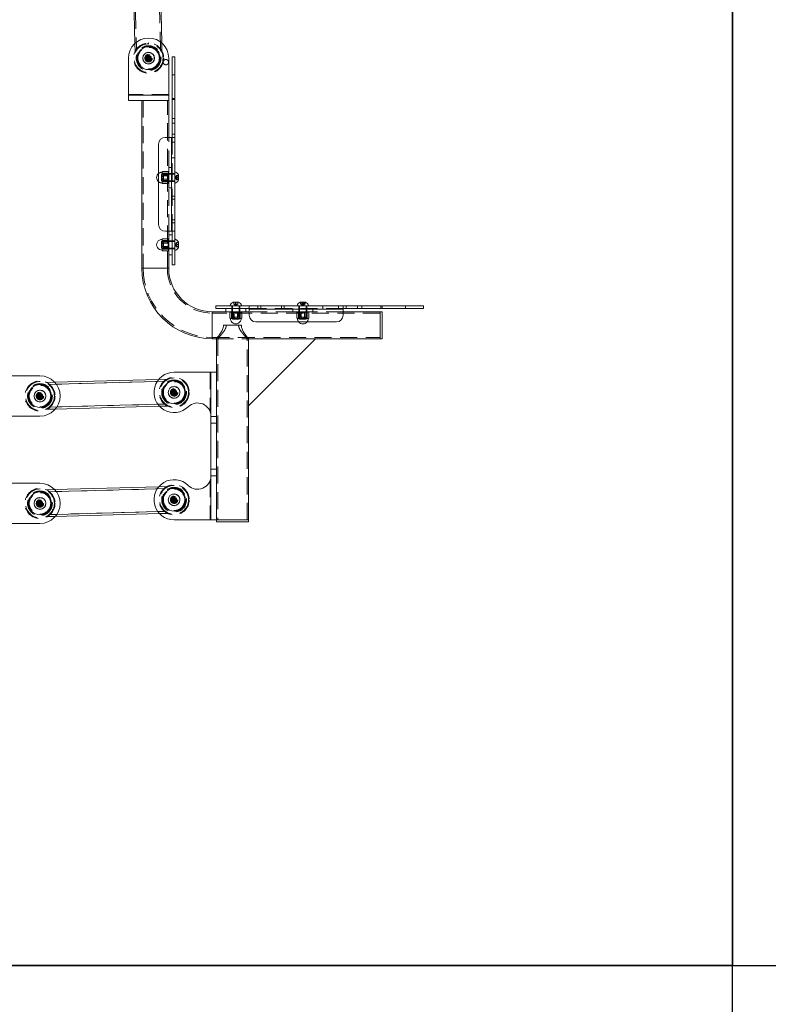
# Model space of a CAD drawing. Units: millimetres. Extents: x -410 to -144, y -44 to 246.
# Drawn here: x -330 to -274, y 98 to 171 of the extents above; entities that cross this region are included whole.
import ezdxf

# ---------------------------------------------------------------- set-up
doc = ezdxf.new("R2010")
doc.units = ezdxf.units.MM
doc.linetypes.add('HIDDEN', pattern=[1.905, 1.27, -0.635])

msp = doc.modelspace()

# ---------------------------------------------------------------- linework, layer by layer
at = {"color": 7, "linetype": 'HIDDEN', "lineweight": 0}
for p, q in [((-321.745, 194.448), (-321.211, 168.807)), ((-319.411, 168.845), (-319.946, 194.486)), ((-321.32, 169.246), (-321.307, 168.644)), ((-320.271, 169.273), (-320.32, 169.274)), ((-319.308, 168.686), (-319.32, 169.288)), ((-320.434, 168.255), (-320.457, 168.083)), ((-320.297, 168.149), (-320.457, 168.083)), ((-320.457, 168.083), (-320.319, 167.978)), ((-320.274, 168.321), (-320.434, 168.255)), ((-320.297, 168.149), (-320.434, 168.255)), ((-320.297, 168.149), (-320.319, 167.978)), ((-320.319, 167.978), (-320.159, 168.044)), ((-320.297, 168.149), (-320.274, 168.321)), ((-320.297, 168.149), (-320.137, 168.216)), ((-320.297, 168.149), (-320.159, 168.044)), ((-320.137, 168.216), (-320.274, 168.321)), ((-320.159, 168.044), (-320.137, 168.216)), ((-318.347, 166.902), (-318.547, 166.902)), ((-318.797, 165.449), (-321.797, 165.449)), ((-321.797, 165.399), (-318.797, 165.399)), ((-318.547, 165.152), (-318.347, 165.152)), ((-318.347, 165.067), (-318.547, 165.067)), ((-320.697, 164.999), (-320.697, 152.499)), ((-318.897, 152.499), (-318.897, 164.999)), ((-318.347, 163.651), (-318.547, 163.651)), ((-318.547, 163.317), (-318.347, 163.317)), ((-318.797, 159.999), (-318.797, 162.249)), ((-318.597, 155.249), (-318.597, 162.249)), ((-318.347, 162.485), (-318.547, 162.485)), ((-318.547, 155.249), (-318.547, 162.249)), ((-318.547, 161.901), (-318.347, 161.901)), ((-318.547, 160.735), (-318.347, 160.735)), ((-318.547, 159.999), (-318.797, 159.999)), ((-318.797, 159.999), (-318.797, 159.499)), ((-319.347, 158.999), (-319.347, 159.499)), ((-318.347, 159.499), (-319.347, 159.499)), ((-319.284, 159.665), (-319.29, 159.649)), ((-319.29, 159.141), (-319.29, 159.649)), ((-318.827, 159.697), (-319.267, 159.697)), ((-318.827, 159.572), (-319.267, 159.572)), ((-318.827, 159.375), (-319.267, 159.375)), ((-319.197, 159.459), (-319.197, 159.193)), ((-318.85, 159.459), (-319.197, 159.459)), ((-319.197, 159.193), (-319.197, 159.04)), ((-318.797, 159.489), (-318.85, 159.459)), ((-318.85, 159.459), (-318.85, 159.193)), ((-318.85, 159.193), (-318.85, 159.04)), ((-318.797, 159.629), (-318.81, 159.665)), ((-318.547, 159.549), (-318.797, 159.549)), ((-318.547, 159.499), (-318.797, 159.499)), ((-318.797, 159.499), (-318.797, 158.999)), ((-318.347, 159.549), (-318.547, 159.549)), ((-318.314, 159.249), (-318.228, 159.414)), ((-318.314, 159.249), (-318.228, 159.414)), ((-318.314, 159.249), (-318.228, 159.378)), ((-318.314, 159.249), (-318.228, 159.378)), ((-318.314, 159.249), (-318.228, 159.286)), ((-318.314, 159.249), (-318.228, 159.285)), ((-318.314, 159.249), (-318.228, 159.121)), ((-318.314, 159.249), (-318.228, 159.213)), ((-318.314, 159.249), (-318.228, 159.085)), ((-318.314, 159.249), (-318.228, 159.121)), ((-318.314, 159.249), (-318.228, 159.213)), ((-318.314, 159.249), (-318.228, 159.084)), ((-318.228, 159.285), (-318.228, 159.414)), ((-318.228, 159.414), (-318.072, 159.414)), ((-318.228, 159.414), (-318.228, 159.414)), ((-318.228, 159.414), (-318.072, 159.414)), ((-318.228, 159.378), (-318.072, 159.378)), ((-318.228, 159.378), (-318.072, 159.378)), ((-318.228, 159.286), (-318.072, 159.286)), ((-318.228, 159.285), (-318.072, 159.285)), ((-318.228, 159.121), (-318.228, 159.285)), ((-318.228, 159.213), (-318.072, 159.213)), ((-318.228, 159.213), (-318.072, 159.213)), ((-319.347, 158.999), (-318.347, 158.999)), ((-319.29, 158.849), (-319.29, 159.141)), ((-319.29, 158.849), (-319.284, 158.834)), ((-318.827, 159.124), (-319.267, 159.124)), ((-318.827, 158.927), (-319.267, 158.927)), ((-318.827, 158.802), (-319.267, 158.802)), ((-319.197, 159.04), (-318.85, 159.04)), ((-318.85, 159.04), (-318.797, 159.009)), ((-318.81, 158.834), (-318.797, 158.869)), ((-318.547, 158.999), (-318.797, 158.999)), ((-318.797, 158.999), (-318.797, 158.499)), ((-318.797, 158.949), (-318.547, 158.949)), ((-318.547, 158.499), (-318.797, 158.499)), ((-318.797, 155.249), (-318.797, 158.499)), ((-318.547, 158.949), (-318.347, 158.949)), ((-318.228, 159.085), (-318.228, 159.121)), ((-318.228, 159.121), (-318.072, 159.121)), ((-318.228, 159.121), (-318.072, 159.121)), ((-318.228, 159.085), (-318.072, 159.085)), ((-318.228, 159.084), (-318.228, 159.085)), ((-318.228, 159.084), (-318.072, 159.084)), ((-318.347, 157.866), (-318.547, 157.866)), ((-318.347, 157.644), (-318.547, 157.644)), ((-318.547, 156.116), (-318.347, 156.116)), ((-318.547, 155.894), (-318.347, 155.894)), ((-319.347, 153.999), (-319.347, 154.499)), ((-318.347, 154.499), (-319.347, 154.499)), ((-318.827, 154.375), (-319.267, 154.375)), ((-319.197, 154.459), (-319.197, 154.193)), ((-318.85, 154.459), (-319.197, 154.459)), ((-319.197, 154.193), (-319.197, 154.04)), ((-319.197, 154.04), (-318.85, 154.04)), ((-318.797, 154.489), (-318.85, 154.459)), ((-318.85, 154.459), (-318.85, 154.193)), ((-318.85, 154.193), (-318.85, 154.04)), ((-318.85, 154.04), (-318.797, 154.009)), ((-318.547, 154.549), (-318.797, 154.549)), ((-318.797, 154.499), (-318.547, 154.499)), ((-318.347, 154.549), (-318.547, 154.549)), ((-318.314, 154.249), (-318.228, 154.407)), ((-318.314, 154.249), (-318.228, 154.407)), ((-318.314, 154.249), (-318.228, 154.391)), ((-318.314, 154.249), (-318.228, 154.39)), ((-318.314, 154.249), (-318.228, 154.266)), ((-318.314, 154.249), (-318.228, 154.265)), ((-318.314, 154.249), (-318.228, 154.108)), ((-318.314, 154.249), (-318.228, 154.233)), ((-318.314, 154.249), (-318.228, 154.092)), ((-318.314, 154.249), (-318.228, 154.108)), ((-318.314, 154.249), (-318.228, 154.234)), ((-318.314, 154.249), (-318.228, 154.092)), ((-318.228, 154.407), (-318.228, 154.407)), ((-318.228, 154.407), (-318.072, 154.407)), ((-318.228, 154.265), (-318.228, 154.407)), ((-318.228, 154.407), (-318.072, 154.407)), ((-318.228, 154.391), (-318.072, 154.391)), ((-318.228, 154.39), (-318.072, 154.39)), ((-318.228, 154.266), (-318.072, 154.266)), ((-318.228, 154.108), (-318.228, 154.265)), ((-318.228, 154.265), (-318.072, 154.265)), ((-318.228, 154.234), (-318.072, 154.234)), ((-318.228, 154.233), (-318.072, 154.233)), ((-318.228, 154.108), (-318.072, 154.108)), ((-318.228, 154.092), (-318.228, 154.108)), ((-318.228, 154.108), (-318.072, 154.108)), ((-318.228, 154.092), (-318.228, 154.092)), ((-318.228, 154.092), (-318.072, 154.092)), ((-318.228, 154.092), (-318.072, 154.092)), ((-319.347, 153.999), (-318.347, 153.999)), ((-318.827, 153.927), (-319.267, 153.927)), ((-318.797, 153.999), (-318.547, 153.999)), ((-318.797, 153.949), (-318.547, 153.949)), ((-318.547, 153.949), (-318.347, 153.949)), ((-320.797, 152.499), (-319.797, 152.499)), ((-320.696, 152.499), (-318.897, 152.499)), ((-319.797, 152.499), (-318.797, 152.499)), ((-314.097, 149.699), (-314.097, 149.499)), ((-314.047, 149.699), (-314.047, 148.699)), ((-313.953, 149.818), (-313.953, 149.974)), ((-313.81, 149.818), (-313.953, 149.818)), ((-313.797, 149.732), (-313.953, 149.818)), ((-313.95, 149.818), (-313.95, 149.974)), ((-313.797, 149.732), (-313.95, 149.818)), ((-313.943, 149.818), (-313.943, 149.974)), ((-313.797, 149.732), (-313.943, 149.818)), ((-313.94, 149.818), (-313.94, 149.974)), ((-313.797, 149.732), (-313.94, 149.818)), ((-313.81, 149.818), (-313.81, 149.974)), ((-313.654, 149.818), (-313.81, 149.818)), ((-313.797, 149.732), (-313.81, 149.818)), ((-313.804, 149.818), (-313.804, 149.974)), ((-313.797, 149.732), (-313.804, 149.818)), ((-313.797, 149.732), (-313.79, 149.818)), ((-313.797, 149.732), (-313.651, 149.818)), ((-313.797, 149.732), (-313.643, 149.818)), ((-313.797, 149.732), (-313.654, 149.818)), ((-313.797, 149.732), (-313.783, 149.818)), ((-313.797, 149.732), (-313.641, 149.818)), ((-313.79, 149.818), (-313.79, 149.974)), ((-313.783, 149.818), (-313.783, 149.974)), ((-313.654, 149.818), (-313.654, 149.974)), ((-313.641, 149.818), (-313.654, 149.818)), ((-313.651, 149.818), (-313.651, 149.974)), ((-313.643, 149.818), (-313.643, 149.974)), ((-313.641, 149.818), (-313.641, 149.974)), ((-313.547, 148.699), (-313.547, 149.699)), ((-313.497, 149.499), (-313.497, 149.699)), ((-312.152, 149.699), (-312.152, 149.499)), ((-311.931, 149.699), (-311.931, 149.499)), ((-310.402, 149.499), (-310.402, 149.699)), ((-310.181, 149.499), (-310.181, 149.699)), ((-309.097, 149.699), (-309.097, 149.499)), ((-309.047, 149.699), (-309.047, 148.699)), ((-308.963, 149.818), (-308.963, 149.974)), ((-308.923, 149.818), (-308.963, 149.818)), ((-308.797, 149.732), (-308.963, 149.818)), ((-308.955, 149.818), (-308.955, 149.974)), ((-308.797, 149.732), (-308.955, 149.818)), ((-308.937, 149.818), (-308.937, 149.974)), ((-308.797, 149.732), (-308.937, 149.818)), ((-308.923, 149.818), (-308.923, 149.974)), ((-308.757, 149.818), (-308.923, 149.818)), ((-308.797, 149.732), (-308.923, 149.818)), ((-308.837, 149.818), (-308.837, 149.974)), ((-308.797, 149.732), (-308.837, 149.818)), ((-308.814, 149.818), (-308.814, 149.974)), ((-308.797, 149.732), (-308.814, 149.818)), ((-308.797, 149.732), (-308.757, 149.818)), ((-308.797, 149.732), (-308.671, 149.818)), ((-308.797, 149.732), (-308.631, 149.818)), ((-308.797, 149.732), (-308.656, 149.818)), ((-308.797, 149.732), (-308.779, 149.818)), ((-308.797, 149.732), (-308.639, 149.818)), ((-308.779, 149.818), (-308.779, 149.974)), ((-308.757, 149.818), (-308.757, 149.974)), ((-308.631, 149.818), (-308.757, 149.818)), ((-308.671, 149.818), (-308.671, 149.974)), ((-308.656, 149.818), (-308.656, 149.974)), ((-308.639, 149.818), (-308.639, 149.974)), ((-308.631, 149.818), (-308.631, 149.974)), ((-308.547, 148.699), (-308.547, 149.699)), ((-308.497, 149.499), (-308.497, 149.699)), ((-307.311, 149.699), (-307.311, 149.499)), ((-306.145, 149.699), (-306.145, 149.499)), ((-305.561, 149.499), (-305.561, 149.699)), ((-304.729, 149.699), (-304.729, 149.499)), ((-304.395, 149.499), (-304.395, 149.699)), ((-302.979, 149.499), (-302.979, 149.699)), ((-302.894, 149.699), (-302.894, 149.499)), ((-301.144, 149.499), (-301.144, 149.699)), ((-315.547, 148.249), (-315.547, 149.249)), ((-315.547, 147.35), (-315.547, 149.149)), ((-303.047, 149.149), (-315.547, 149.149)), ((-314.097, 149.499), (-314.097, 149.249)), ((-314.047, 149.249), (-314.047, 149.499)), ((-314.037, 149.249), (-314.006, 149.196)), ((-314.006, 149.196), (-313.74, 149.196)), ((-314.006, 149.196), (-314.006, 148.849)), ((-313.922, 149.22), (-313.922, 148.779)), ((-313.74, 149.196), (-313.587, 149.196)), ((-313.587, 149.196), (-313.557, 149.249)), ((-313.587, 148.849), (-313.587, 149.196)), ((-313.547, 149.249), (-313.547, 149.499)), ((-313.497, 149.249), (-313.497, 149.499)), ((-313.474, 149.22), (-313.474, 148.779)), ((-305.797, 149.499), (-312.797, 149.499)), ((-305.797, 149.449), (-312.797, 149.449)), ((-309.547, 149.249), (-312.797, 149.249)), ((-309.547, 149.499), (-309.547, 149.249)), ((-309.547, 149.249), (-309.047, 149.249)), ((-309.244, 149.22), (-309.244, 148.779)), ((-309.177, 149.249), (-309.212, 149.236)), ((-309.119, 149.22), (-309.119, 148.779)), ((-309.097, 149.499), (-309.097, 149.249)), ((-309.047, 149.499), (-309.047, 149.249)), ((-309.047, 149.249), (-308.547, 149.249)), ((-309.037, 149.249), (-309.006, 149.196)), ((-309.006, 149.196), (-308.74, 149.196)), ((-309.006, 149.196), (-309.006, 148.849)), ((-308.922, 149.22), (-308.922, 148.779)), ((-308.74, 149.196), (-308.587, 149.196)), ((-308.671, 149.22), (-308.671, 148.779)), ((-308.587, 149.196), (-308.557, 149.249)), ((-308.587, 148.849), (-308.587, 149.196)), ((-308.547, 149.499), (-308.547, 149.249)), ((-308.547, 149.249), (-308.047, 149.249)), ((-308.497, 149.249), (-308.497, 149.499)), ((-308.474, 149.22), (-308.474, 148.779)), ((-308.381, 149.236), (-308.417, 149.249)), ((-308.349, 149.22), (-308.349, 148.779)), ((-308.047, 149.499), (-308.047, 149.249)), ((-305.797, 149.249), (-308.047, 149.249)), ((-315.547, 147.249), (-315.547, 148.249)), ((-313.547, 148.699), (-314.047, 148.699)), ((-314.006, 148.849), (-313.74, 148.849)), ((-313.74, 148.849), (-313.587, 148.849)), ((-309.212, 148.762), (-309.197, 148.757)), ((-308.688, 148.757), (-309.197, 148.757)), ((-308.547, 148.699), (-309.047, 148.699)), ((-309.006, 148.849), (-308.74, 148.849)), ((-308.74, 148.849), (-308.587, 148.849)), ((-308.397, 148.757), (-308.688, 148.757)), ((-308.397, 148.757), (-308.381, 148.762)), ((-315.547, 147.349), (-303.047, 147.349)), ((-315.247, 147.25), (-315.247, 147.249)), ((-315.247, 147.249), (-312.847, 147.249)), ((-315.247, 147.249), (-315.145, 147.249)), ((-315.147, 147.252), (-315.147, 133.749)), ((-312.949, 147.249), (-312.847, 147.249)), ((-312.947, 133.749), (-312.947, 147.252)), ((-312.847, 147.249), (-312.847, 147.25)), ((-315.697, 144.749), (-315.697, 141.776)), ((-315.647, 141.464), (-315.647, 144.749)), ((-327.302, 144.01), (-327.905, 143.994)), ((-319.156, 144.079), (-327.679, 143.85)), ((-327.181, 143.863), (-327.679, 143.85)), ((-319.156, 144.079), (-319.655, 144.066)), ((-318.939, 144.235), (-319.541, 144.219)), ((-328.531, 143.085), (-328.553, 142.914)), ((-328.371, 143.152), (-328.531, 143.085)), ((-328.393, 142.98), (-328.531, 143.085)), ((-328.393, 142.98), (-328.371, 143.152)), ((-328.393, 142.98), (-328.233, 143.046)), ((-328.233, 143.046), (-328.371, 143.152)), ((-328.256, 142.875), (-328.233, 143.046)), ((-318.534, 143.355), (-318.557, 143.183)), ((-318.397, 143.249), (-318.557, 143.183)), ((-318.557, 143.183), (-318.419, 143.078)), ((-318.374, 143.421), (-318.534, 143.355)), ((-318.397, 143.249), (-318.534, 143.355)), ((-318.397, 143.249), (-318.419, 143.078)), ((-318.419, 143.078), (-318.259, 143.144)), ((-318.397, 143.249), (-318.374, 143.421)), ((-318.397, 143.249), (-318.237, 143.316)), ((-318.397, 143.249), (-318.259, 143.144)), ((-318.237, 143.316), (-318.374, 143.421)), ((-318.259, 143.144), (-318.237, 143.316)), ((-328.393, 142.98), (-328.553, 142.914)), ((-328.553, 142.914), (-328.416, 142.808)), ((-328.393, 142.98), (-328.416, 142.808)), ((-328.416, 142.808), (-328.256, 142.875)), ((-328.393, 142.98), (-328.256, 142.875)), ((-319.111, 142.38), (-327.634, 142.15)), ((-319.111, 142.38), (-319.609, 142.366)), ((-327.249, 142.011), (-327.851, 141.994)), ((-327.135, 142.164), (-327.634, 142.15)), ((-318.885, 142.236), (-319.487, 142.22)), ((-315.247, 140.964), (-315.647, 140.964)), ((-315.247, 137.535), (-315.647, 137.535)), ((-315.697, 136.722), (-315.697, 133.749)), ((-315.647, 133.749), (-315.647, 137.035)), ((-327.302, 136.01), (-327.905, 135.994)), ((-319.156, 136.079), (-327.679, 135.85)), ((-327.181, 135.863), (-327.679, 135.85)), ((-319.156, 136.079), (-319.655, 136.066)), ((-318.939, 136.235), (-319.541, 136.219)), ((-328.531, 135.085), (-328.553, 134.914)), ((-328.393, 134.98), (-328.553, 134.914)), ((-328.371, 135.152), (-328.531, 135.085)), ((-328.393, 134.98), (-328.531, 135.085)), ((-328.393, 134.98), (-328.416, 134.808)), ((-328.393, 134.98), (-328.371, 135.152)), ((-328.393, 134.98), (-328.233, 135.046)), ((-328.393, 134.98), (-328.256, 134.875)), ((-328.233, 135.046), (-328.371, 135.152)), ((-328.256, 134.875), (-328.233, 135.046)), ((-318.534, 135.355), (-318.557, 135.183)), ((-318.397, 135.249), (-318.557, 135.183)), ((-318.557, 135.183), (-318.419, 135.078)), ((-318.374, 135.421), (-318.534, 135.355)), ((-318.397, 135.249), (-318.534, 135.355)), ((-318.397, 135.249), (-318.419, 135.078)), ((-318.419, 135.078), (-318.259, 135.144)), ((-318.397, 135.249), (-318.374, 135.421)), ((-318.397, 135.249), (-318.237, 135.316)), ((-318.397, 135.249), (-318.259, 135.144)), ((-318.237, 135.316), (-318.374, 135.421)), ((-318.259, 135.144), (-318.237, 135.316)), ((-328.553, 134.914), (-328.416, 134.808)), ((-328.416, 134.808), (-328.256, 134.875)), ((-319.111, 134.38), (-327.634, 134.15)), ((-319.111, 134.38), (-319.609, 134.366)), ((-318.885, 134.236), (-319.487, 134.22)), ((-327.249, 134.011), (-327.851, 133.994)), ((-327.135, 134.164), (-327.634, 134.15))]:
    msp.add_line(p, q, dxfattribs=at)
at = {"color": 7, "linetype": 'Continuous', "lineweight": 15}
for p, q in [((-319.32, 169.288), (-319.844, 194.415)), ((-321.834, 193.898), (-321.32, 169.246)), ((-321.797, 165.399), (-321.797, 168.149)), ((-320.47, 168.149), (-320.383, 168.299)), ((-320.383, 167.999), (-320.47, 168.149)), ((-320.297, 168.149), (-320.47, 168.149)), ((-320.383, 168.299), (-320.21, 168.299)), ((-320.297, 168.149), (-320.383, 168.299)), ((-320.297, 168.149), (-320.383, 167.999)), ((-320.21, 167.999), (-320.383, 167.999)), ((-320.297, 168.149), (-320.21, 168.299)), ((-320.297, 168.149), (-320.21, 167.999)), ((-320.297, 168.149), (-320.124, 168.149)), ((-320.21, 168.299), (-320.124, 168.149)), ((-320.124, 168.149), (-320.21, 167.999)), ((-318.797, 165.399), (-318.797, 168.149)), ((-318.347, 168.249), (-318.547, 168.249)), ((-318.547, 162.249), (-318.547, 168.249)), ((-318.347, 162.249), (-318.347, 168.249)), ((-321.797, 165.399), (-318.797, 165.399)), ((-321.797, 164.999), (-321.797, 165.399)), ((-318.797, 165.399), (-318.797, 164.999)), ((-318.797, 164.999), (-321.797, 164.999)), ((-320.797, 164.999), (-320.797, 152.499)), ((-318.797, 162.249), (-318.797, 164.999)), ((-318.597, 162.249), (-319.047, 162.249)), ((-318.597, 162.249), (-318.597, 155.249)), ((-318.597, 162.249), (-318.347, 162.249)), ((-318.347, 155.249), (-318.347, 162.249)), ((-319.547, 161.749), (-319.547, 155.749)), ((-318.072, 159.446), (-318.072, 159.436)), ((-318.072, 159.436), (-318.072, 159.053)), ((-319.047, 155.249), (-318.597, 155.249)), ((-318.797, 154.999), (-318.797, 155.249)), ((-318.797, 154.499), (-318.797, 154.999)), ((-318.797, 154.999), (-318.547, 154.999)), ((-318.347, 155.249), (-318.597, 155.249)), ((-318.547, 152.749), (-318.547, 155.249)), ((-318.347, 152.749), (-318.347, 155.249)), ((-319.284, 154.665), (-319.29, 154.649)), ((-319.29, 154.141), (-319.29, 154.649)), ((-319.29, 153.849), (-319.29, 154.141)), ((-318.827, 154.697), (-319.267, 154.697)), ((-318.827, 154.572), (-319.267, 154.572)), ((-318.827, 154.124), (-319.267, 154.124)), ((-318.797, 154.629), (-318.81, 154.665)), ((-318.797, 154.499), (-318.547, 154.499)), ((-318.797, 153.999), (-318.797, 154.499)), ((-318.072, 154.446), (-318.072, 154.428)), ((-318.072, 154.428), (-318.072, 154.053)), ((-319.29, 153.849), (-319.284, 153.834)), ((-318.827, 153.802), (-319.267, 153.802)), ((-318.81, 153.834), (-318.797, 153.869)), ((-318.797, 153.499), (-318.797, 153.999)), ((-318.797, 153.999), (-318.547, 153.999)), ((-318.797, 152.499), (-318.797, 153.499)), ((-318.797, 153.499), (-318.547, 153.499)), ((-318.347, 152.749), (-318.547, 152.749)), ((-315.297, 149.699), (-315.297, 149.499)), ((-312.797, 149.699), (-315.297, 149.699)), ((-313.993, 149.974), (-313.635, 149.974)), ((-313.635, 149.974), (-313.6, 149.974)), ((-312.797, 149.449), (-312.797, 149.699)), ((-305.797, 149.699), (-312.797, 149.699)), ((-308.993, 149.974), (-308.608, 149.974)), ((-308.608, 149.974), (-308.6, 149.974)), ((-305.797, 149.699), (-305.797, 149.449)), ((-299.797, 149.699), (-305.797, 149.699)), ((-299.797, 149.699), (-299.797, 149.499)), ((-314.547, 149.249), (-315.547, 149.249)), ((-312.797, 149.499), (-315.297, 149.499)), ((-314.547, 149.249), (-314.547, 149.499)), ((-314.047, 149.249), (-314.547, 149.249)), ((-314.244, 149.22), (-314.244, 148.779)), ((-314.177, 149.249), (-314.212, 149.236)), ((-314.119, 149.22), (-314.119, 148.779)), ((-314.047, 149.249), (-314.047, 149.499)), ((-313.547, 149.249), (-314.047, 149.249)), ((-313.671, 149.22), (-313.671, 148.779)), ((-313.547, 149.249), (-313.547, 149.499)), ((-313.047, 149.249), (-313.547, 149.249)), ((-313.381, 149.236), (-313.417, 149.249)), ((-313.349, 149.22), (-313.349, 148.779)), ((-313.047, 149.249), (-313.047, 149.499)), ((-312.797, 149.249), (-313.047, 149.249)), ((-312.797, 149.449), (-305.797, 149.449)), ((-312.797, 149.449), (-312.797, 148.999)), ((-299.797, 149.499), (-305.797, 149.499)), ((-305.797, 148.999), (-305.797, 149.449)), ((-303.047, 149.249), (-305.797, 149.249)), ((-302.897, 149.249), (-303.047, 149.249)), ((-303.047, 148.249), (-303.047, 149.249)), ((-303.047, 149.249), (-303.047, 147.249)), ((-302.897, 148.249), (-302.897, 149.249)), ((-314.71, 148.249), (-313.383, 148.249)), ((-314.212, 148.762), (-314.197, 148.757)), ((-313.688, 148.757), (-314.197, 148.757)), ((-313.397, 148.757), (-313.688, 148.757)), ((-313.397, 148.757), (-313.381, 148.762)), ((-312.297, 148.499), (-306.297, 148.499)), ((-303.047, 147.249), (-303.047, 148.249)), ((-302.897, 147.249), (-302.897, 148.249)), ((-315.547, 147.249), (-315.247, 147.249)), ((-315.247, 147.249), (-315.247, 144.749)), ((-312.847, 142.249), (-307.847, 147.249)), ((-312.847, 147.249), (-312.847, 142.249)), ((-307.847, 147.249), (-312.847, 147.249)), ((-307.847, 147.249), (-303.047, 147.249)), ((-303.047, 147.249), (-302.897, 147.249)), ((-318.397, 144.749), (-315.647, 144.749)), ((-315.647, 141.464), (-315.647, 144.749)), ((-315.647, 144.749), (-315.247, 144.749)), ((-315.247, 144.749), (-315.247, 141.464)), ((-328.393, 144.48), (-333.393, 144.48)), ((-319.541, 144.219), (-327.302, 144.01)), ((-328.566, 142.98), (-328.48, 143.13)), ((-328.48, 143.13), (-328.307, 143.13)), ((-328.393, 142.98), (-328.48, 143.13)), ((-328.393, 142.98), (-328.307, 143.13)), ((-328.307, 143.13), (-328.22, 142.98)), ((-318.57, 143.249), (-318.483, 143.399)), ((-318.483, 143.099), (-318.57, 143.249)), ((-318.397, 143.249), (-318.57, 143.249)), ((-318.483, 143.399), (-318.31, 143.399)), ((-318.397, 143.249), (-318.483, 143.399)), ((-318.397, 143.249), (-318.483, 143.099)), ((-318.31, 143.099), (-318.483, 143.099)), ((-318.397, 143.249), (-318.31, 143.399)), ((-318.397, 143.249), (-318.31, 143.099)), ((-318.397, 143.249), (-318.224, 143.249)), ((-318.31, 143.399), (-318.224, 143.249)), ((-318.224, 143.249), (-318.31, 143.099)), ((-328.48, 142.83), (-328.566, 142.98)), ((-328.393, 142.98), (-328.566, 142.98)), ((-328.393, 142.98), (-328.48, 142.83)), ((-328.307, 142.83), (-328.48, 142.83)), ((-328.393, 142.98), (-328.307, 142.83)), ((-328.393, 142.98), (-328.22, 142.98)), ((-328.22, 142.98), (-328.307, 142.83)), ((-319.487, 142.22), (-327.249, 142.011)), ((-312.847, 133.749), (-312.847, 142.249)), ((-333.393, 141.48), (-328.393, 141.48)), ((-315.247, 141.464), (-315.647, 141.464)), ((-315.647, 141.464), (-315.647, 140.964)), ((-315.247, 140.964), (-315.647, 140.964)), ((-315.647, 140.964), (-315.647, 137.535)), ((-315.247, 141.464), (-315.247, 140.964)), ((-315.247, 140.964), (-315.247, 137.535)), ((-315.247, 137.535), (-315.647, 137.535)), ((-315.647, 137.535), (-315.647, 137.035)), ((-315.247, 137.535), (-315.247, 137.035)), ((-328.393, 136.48), (-333.393, 136.48)), ((-315.647, 133.749), (-315.647, 137.035)), ((-315.647, 137.035), (-315.247, 137.035)), ((-315.247, 137.035), (-315.247, 133.749)), ((-319.541, 136.219), (-327.302, 136.01)), ((-328.566, 134.98), (-328.48, 135.13)), ((-328.48, 134.83), (-328.566, 134.98)), ((-328.393, 134.98), (-328.566, 134.98)), ((-328.48, 135.13), (-328.307, 135.13)), ((-328.393, 134.98), (-328.48, 135.13)), ((-328.393, 134.98), (-328.48, 134.83)), ((-328.393, 134.98), (-328.307, 135.13)), ((-328.393, 134.98), (-328.22, 134.98)), ((-328.393, 134.98), (-328.307, 134.83)), ((-328.307, 135.13), (-328.22, 134.98)), ((-328.22, 134.98), (-328.307, 134.83)), ((-318.57, 135.249), (-318.483, 135.399)), ((-318.483, 135.099), (-318.57, 135.249)), ((-318.397, 135.249), (-318.57, 135.249)), ((-318.483, 135.399), (-318.31, 135.399)), ((-318.397, 135.249), (-318.483, 135.399)), ((-318.397, 135.249), (-318.483, 135.099)), ((-318.31, 135.099), (-318.483, 135.099)), ((-318.397, 135.249), (-318.31, 135.399)), ((-318.397, 135.249), (-318.224, 135.249)), ((-318.397, 135.249), (-318.31, 135.099)), ((-318.31, 135.399), (-318.224, 135.249)), ((-318.224, 135.249), (-318.31, 135.099)), ((-328.307, 134.83), (-328.48, 134.83)), ((-319.487, 134.22), (-327.249, 134.011)), ((-318.397, 133.749), (-315.647, 133.749)), ((-315.247, 133.749), (-315.647, 133.749)), ((-315.247, 133.749), (-315.247, 133.599)), ((-315.247, 133.749), (-312.847, 133.749)), ((-315.247, 133.749), (-314.047, 133.749)), ((-315.247, 133.599), (-312.847, 133.599)), ((-314.047, 133.749), (-312.847, 133.749)), ((-312.847, 133.599), (-312.847, 133.749)), ((-333.393, 133.48), (-328.393, 133.48))]:
    msp.add_line(p, q, dxfattribs=at)
at = {"color": 8, "linetype": 'Continuous', "lineweight": 15}
for p, q in [((-318.797, 152.499), (-320.797, 152.499)), ((-315.547, 149.249), (-315.547, 147.249)), ((-319.655, 144.066), (-327.181, 143.863)), ((-319.609, 142.366), (-327.135, 142.164)), ((-319.655, 136.066), (-327.181, 135.863)), ((-319.609, 134.366), (-327.135, 134.164))]:
    msp.add_line(p, q, dxfattribs=at)
at = {"color": 7, "linetype": 'HIDDEN', "lineweight": 0}
for centre, radius in [((-320.297, 168.149), 1.125), ((-320.297, 168.149), 1.075), ((-320.297, 168.149), 0.925), ((-320.297, 168.149), 0.875), ((-320.297, 168.149), 0.8), ((-320.297, 168.149), 0.425), ((-320.297, 168.149), 0.275), ((-320.297, 168.149), 0.25), ((-319.006, 167.849), 0.2), ((-328.393, 142.98), 1.125), ((-328.393, 142.98), 1.075), ((-328.393, 142.98), 0.925), ((-328.393, 142.98), 0.875), ((-328.393, 142.98), 0.8), ((-318.397, 143.249), 1.125), ((-318.397, 143.249), 1.075), ((-318.397, 143.249), 0.925), ((-318.397, 143.249), 0.875), ((-318.397, 143.249), 0.8), ((-328.393, 142.98), 0.43), ((-328.393, 142.98), 0.275), ((-328.393, 142.98), 0.25), ((-318.397, 143.249), 0.43), ((-318.397, 143.249), 0.275), ((-318.397, 143.249), 0.25), ((-328.393, 134.98), 1.125), ((-328.393, 134.98), 1.075), ((-328.393, 134.98), 0.925), ((-328.393, 134.98), 0.875), ((-328.393, 134.98), 0.8), ((-318.397, 135.249), 1.125), ((-318.397, 135.249), 1.075), ((-318.397, 135.249), 0.925), ((-318.397, 135.249), 0.875), ((-318.397, 135.249), 0.8), ((-328.393, 134.98), 0.43), ((-328.393, 134.98), 0.275), ((-328.393, 134.98), 0.25), ((-318.397, 135.249), 0.43), ((-318.397, 135.249), 0.275), ((-318.397, 135.249), 0.25)]:
    msp.add_circle(centre, radius, dxfattribs=at)
at = {"color": 7, "linetype": 'Continuous', "lineweight": 15}
for centre, radius in [((-320.297, 168.149), 0.85), ((-320.297, 168.149), 0.438), ((-320.297, 168.149), 0.197), ((-328.393, 142.98), 0.85), ((-318.397, 143.249), 0.85), ((-328.393, 142.98), 0.438), ((-328.393, 142.98), 0.197), ((-318.397, 143.249), 0.438), ((-318.397, 143.249), 0.197), ((-328.393, 134.98), 0.85), ((-318.397, 135.249), 0.85), ((-328.393, 134.98), 0.438), ((-328.393, 134.98), 0.197), ((-318.397, 135.249), 0.438), ((-318.397, 135.249), 0.197)]:
    msp.add_circle(centre, radius, dxfattribs=at)
for centre, radius, start, end in [((-320.297, 168.149), 1.5, 360, 180), ((-319.047, 161.749), 0.5, 90, 180), ((-319.297, 159.249), 0.4, 128.68219, 231.31781), ((-318.487, 159.249), 0.459, 25.32087, 72.21883), ((-318.487, 159.249), 0.459, 287.78117, 334.67913), ((-319.047, 155.749), 0.5, 180, 270), ((-319.297, 154.249), 0.4, 88.96068, 271.03932), ((-318.487, 154.249), 0.459, 25.32087, 72.21883), ((-318.487, 154.249), 0.459, 287.78117, 334.67913), ((-315.547, 152.499), 5.25, 180, 270), ((-315.547, 152.499), 3.25, 180, 270), ((-313.797, 149.559), 0.459, 115.32087, 162.21883), ((-313.797, 149.559), 0.459, 17.78117, 64.67913), ((-308.797, 149.559), 0.459, 115.32087, 162.21883), ((-308.797, 149.559), 0.459, 17.78117, 64.67913), ((-312.297, 148.999), 0.5, 180, 270), ((-306.297, 148.999), 0.5, 270, 0), ((-313.797, 148.749), 0.4, 178.96068, 1.03932), ((-308.797, 148.749), 0.4, 218.68219, 321.31781), ((-318.397, 143.249), 1.5, 90, 314.427), ((-328.393, 142.98), 1.5, 270, 90), ((-316.647, 141.464), 1, 0, 134.427), ((-328.393, 134.98), 1.5, 270, 90), ((-318.397, 135.249), 1.5, 45.573, 270), ((-316.647, 137.035), 1, 225.573, 0)]:
    msp.add_arc(centre, radius, start, end, dxfattribs=at)
at = {"color": 7, "linetype": 'HIDDEN', "lineweight": 0}
for centre, radius, start, end in [((-319.297, 159.249), 0.4, 88.96068, 128.68219), ((-319.297, 159.249), 0.4, 231.31781, 271.03932), ((-315.547, 152.499), 5.15, 180, 270), ((-315.547, 152.499), 3.35, 180, 270), ((-308.797, 148.749), 0.4, 178.96068, 218.68219), ((-308.797, 148.749), 0.4, 321.31781, 1.03932)]:
    msp.add_arc(centre, radius, start, end, dxfattribs=at)
for points, knots in [([(-319.308, 168.686), (-319.309, 168.687), (-319.31, 168.69), (-319.322, 168.711), (-319.335, 168.733), (-319.341, 168.742)], [0, 0, 0, 0, 0.323199, 0.704604, 1, 1, 1, 1]), ([(-319.267, 159.572), (-319.267, 159.572), (-319.279, 159.59), (-319.295, 159.627), (-319.285, 159.668), (-319.27, 159.692), (-319.267, 159.697)], [0, 0, 0, 0, 0.012836, 0.436905, 0.872309, 1, 1, 1, 1]), ([(-319.267, 159.697), (-319.278, 159.644), (-319.301, 159.537), (-319.278, 159.429), (-319.267, 159.375)], [0, 0, 0, 0, 0.491212, 1, 1, 1, 1]), ([(-319.267, 159.124), (-319.278, 159.197), (-319.301, 159.347), (-319.278, 159.496), (-319.267, 159.572)], [0, 0, 0, 0, 0.491212, 1, 1, 1, 1]), ([(-319.267, 159.375), (-319.278, 159.301), (-319.301, 159.152), (-319.278, 159.003), (-319.267, 158.927)], [0, 0, 0, 0, 0.491212, 1, 1, 1, 1]), ([(-318.827, 159.697), (-318.823, 159.692), (-318.809, 159.669), (-318.798, 159.627), (-318.814, 159.591), (-318.826, 159.572), (-318.827, 159.572)], [0, 0, 0, 0, 0.12769, 0.551408, 0.987164, 1, 1, 1, 1]), ([(-318.827, 159.375), (-318.815, 159.427), (-318.793, 159.535), (-318.815, 159.642), (-318.827, 159.697)], [0, 0, 0, 0, 0.491212, 1, 1, 1, 1]), ([(-318.827, 159.572), (-318.815, 159.498), (-318.793, 159.349), (-318.815, 159.2), (-318.827, 159.124)], [0, 0, 0, 0, 0.491212, 1, 1, 1, 1]), ([(-318.827, 158.927), (-318.815, 159), (-318.793, 159.149), (-318.815, 159.299), (-318.827, 159.375)], [0, 0, 0, 0, 0.491212, 1, 1, 1, 1]), ([(-319.267, 158.927), (-319.27, 158.922), (-319.285, 158.899), (-319.295, 158.857), (-319.28, 158.821), (-319.267, 158.802), (-319.267, 158.802)], [0, 0, 0, 0, 0.12769, 0.551408, 0.987164, 1, 1, 1, 1]), ([(-319.267, 158.802), (-319.278, 158.854), (-319.301, 158.962), (-319.278, 159.069), (-319.267, 159.124)], [0, 0, 0, 0, 0.491212, 1, 1, 1, 1]), ([(-318.827, 159.124), (-318.815, 159.071), (-318.793, 158.964), (-318.815, 158.856), (-318.827, 158.802)], [0, 0, 0, 0, 0.491212, 1, 1, 1, 1]), ([(-318.827, 158.802), (-318.826, 158.802), (-318.819, 158.813), (-318.816, 158.824), (-318.813, 158.834)], [0, 0, 0, 0, 0.049498, 1, 1, 1, 1]), ([(-319.267, 154.697), (-319.278, 154.644), (-319.301, 154.537), (-319.278, 154.429), (-319.267, 154.375)], [0, 0, 0, 0, 0.491212, 1, 1, 1, 1]), ([(-319.267, 154.375), (-319.278, 154.301), (-319.301, 154.152), (-319.278, 154.003), (-319.267, 153.927)], [0, 0, 0, 0, 0.491212, 1, 1, 1, 1]), ([(-318.827, 154.375), (-318.815, 154.427), (-318.793, 154.535), (-318.815, 154.642), (-318.827, 154.697)], [0, 0, 0, 0, 0.491212, 1, 1, 1, 1]), ([(-318.827, 153.927), (-318.815, 154), (-318.793, 154.149), (-318.815, 154.299), (-318.827, 154.375)], [0, 0, 0, 0, 0.491212, 1, 1, 1, 1]), ([(-319.267, 153.927), (-319.27, 153.922), (-319.284, 153.899), (-319.296, 153.868), (-319.284, 153.842), (-319.28, 153.834)], [0, 0, 0, 0, 0.172375, 0.744374, 1, 1, 1, 1]), ([(-313.922, 149.22), (-313.975, 149.231), (-314.082, 149.253), (-314.19, 149.231), (-314.244, 149.22)], [0, 0, 0, 0, 0.491212, 1, 1, 1, 1]), ([(-313.474, 149.22), (-313.548, 149.231), (-313.697, 149.253), (-313.846, 149.231), (-313.922, 149.22)], [0, 0, 0, 0, 0.4912125, 1, 1, 1, 1]), ([(-309.244, 149.22), (-309.239, 149.223), (-309.216, 149.237), (-309.175, 149.248), (-309.138, 149.232), (-309.12, 149.22), (-309.119, 149.22)], [0, 0, 0, 0, 0.12769, 0.551408, 0.987164, 1, 1, 1, 1]), ([(-308.922, 149.22), (-308.975, 149.231), (-309.082, 149.253), (-309.19, 149.231), (-309.244, 149.22)], [0, 0, 0, 0, 0.491212, 1, 1, 1, 1]), ([(-309.119, 149.22), (-309.046, 149.231), (-308.897, 149.253), (-308.747, 149.231), (-308.671, 149.22)], [0, 0, 0, 0, 0.491212, 1, 1, 1, 1]), ([(-308.474, 149.22), (-308.548, 149.231), (-308.697, 149.253), (-308.846, 149.231), (-308.922, 149.22)], [0, 0, 0, 0, 0.491212, 1, 1, 1, 1]), ([(-308.671, 149.22), (-308.619, 149.231), (-308.511, 149.253), (-308.404, 149.231), (-308.349, 149.22)], [0, 0, 0, 0, 0.491212, 1, 1, 1, 1]), ([(-308.349, 149.22), (-308.35, 149.22), (-308.36, 149.227), (-308.371, 149.23), (-308.382, 149.233)], [0, 0, 0, 0, 0.049498, 1, 1, 1, 1]), ([(-315.145, 147.252), (-315.145, 147.252), (-315.145, 147.251), (-315.128, 147.27), (-315.097, 147.304), (-315.054, 147.352), (-314.991, 147.423), (-314.905, 147.523), (-314.797, 147.653), (-314.685, 147.801), (-314.597, 147.937), (-314.543, 148.054), (-314.512, 148.146), (-314.508, 148.213), (-314.505, 148.249)], [0, 0, 0, 0, 0.052538, 0.124862, 0.199111, 0.275283, 0.353023, 0.469064, 0.588418, 0.707549, 0.829592, 0.882952, 0.937318, 1, 1, 1, 1]), ([(-314.244, 148.779), (-314.192, 148.768), (-314.084, 148.745), (-313.977, 148.768), (-313.922, 148.779)], [0, 0, 0, 0, 0.4912125, 1, 1, 1, 1]), ([(-313.922, 148.779), (-313.849, 148.768), (-313.7, 148.745), (-313.55, 148.768), (-313.474, 148.779)], [0, 0, 0, 0, 0.4912125, 1, 1, 1, 1]), ([(-313.589, 148.249), (-313.587, 148.221), (-313.584, 148.162), (-313.556, 148.065), (-313.508, 147.96), (-313.426, 147.826), (-313.318, 147.679), (-313.204, 147.541), (-313.11, 147.431), (-313.042, 147.355), (-312.992, 147.299), (-312.961, 147.265), (-312.946, 147.249), (-312.948, 147.251), (-312.949, 147.252)], [0, 0, 0, 0, 0.0498777, 0.1016494, 0.1770965, 0.2544393, 0.3874642, 0.5242916, 0.6244497, 0.7270836, 0.8071411, 0.889342, 0.9694982, 1, 1, 1, 1]), ([(-313.474, 148.779), (-313.469, 148.776), (-313.446, 148.762), (-313.415, 148.75), (-313.389, 148.762), (-313.382, 148.766)], [0, 0, 0, 0, 0.1723754, 0.7443738, 1, 1, 1, 1]), ([(-309.244, 148.779), (-309.192, 148.768), (-309.084, 148.745), (-308.977, 148.768), (-308.922, 148.779)], [0, 0, 0, 0, 0.491212, 1, 1, 1, 1]), ([(-309.119, 148.779), (-309.12, 148.779), (-309.138, 148.767), (-309.174, 148.751), (-309.216, 148.761), (-309.239, 148.776), (-309.244, 148.779)], [0, 0, 0, 0, 0.012836, 0.436905, 0.872309, 1, 1, 1, 1]), ([(-308.671, 148.779), (-308.745, 148.768), (-308.894, 148.745), (-309.043, 148.768), (-309.119, 148.779)], [0, 0, 0, 0, 0.491212, 1, 1, 1, 1]), ([(-308.922, 148.779), (-308.849, 148.768), (-308.7, 148.745), (-308.55, 148.768), (-308.474, 148.779)], [0, 0, 0, 0, 0.491212, 1, 1, 1, 1]), ([(-308.349, 148.779), (-308.402, 148.768), (-308.509, 148.745), (-308.617, 148.768), (-308.671, 148.779)], [0, 0, 0, 0, 0.491212, 1, 1, 1, 1]), ([(-308.474, 148.779), (-308.469, 148.776), (-308.446, 148.761), (-308.405, 148.751), (-308.368, 148.766), (-308.35, 148.779), (-308.349, 148.779)], [0, 0, 0, 0, 0.12769, 0.551408, 0.987164, 1, 1, 1, 1]), ([(-327.851, 141.994), (-327.85, 141.995), (-327.848, 141.996), (-327.83, 142.006), (-327.789, 142.031), (-327.718, 142.077), (-327.663, 142.125), (-327.634, 142.15)], [0, 0, 0, 0, 0.0768686, 0.1746576, 0.3388206, 0.6475331, 1, 1, 1, 1]), ([(-327.851, 133.994), (-327.85, 133.995), (-327.848, 133.996), (-327.83, 134.006), (-327.789, 134.031), (-327.718, 134.077), (-327.663, 134.125), (-327.634, 134.15)], [0, 0, 0, 0, 0.0768686, 0.1746576, 0.3388206, 0.6475331, 1, 1, 1, 1])]:
    msp.add_open_spline(points, degree=3, knots=knots, dxfattribs=at)
at = {"color": 7, "linetype": 'Continuous', "lineweight": 15}
for points, knots in [([(-319.267, 154.572), (-319.267, 154.572), (-319.279, 154.59), (-319.295, 154.627), (-319.285, 154.668), (-319.27, 154.692), (-319.267, 154.697)], [0, 0, 0, 0, 0.012836, 0.436905, 0.872309, 1, 1, 1, 1]), ([(-319.267, 154.124), (-319.278, 154.197), (-319.301, 154.347), (-319.278, 154.496), (-319.267, 154.572)], [0, 0, 0, 0, 0.491212, 1, 1, 1, 1]), ([(-319.267, 153.802), (-319.278, 153.854), (-319.301, 153.962), (-319.278, 154.069), (-319.267, 154.124)], [0, 0, 0, 0, 0.491212, 1, 1, 1, 1]), ([(-318.827, 154.697), (-318.823, 154.692), (-318.809, 154.669), (-318.798, 154.627), (-318.814, 154.591), (-318.826, 154.572), (-318.827, 154.572)], [0, 0, 0, 0, 0.12769, 0.551408, 0.987164, 1, 1, 1, 1]), ([(-318.827, 154.572), (-318.815, 154.498), (-318.793, 154.349), (-318.815, 154.2), (-318.827, 154.124)], [0, 0, 0, 0, 0.491212, 1, 1, 1, 1]), ([(-318.827, 154.124), (-318.815, 154.071), (-318.793, 153.964), (-318.815, 153.856), (-318.827, 153.802)], [0, 0, 0, 0, 0.491212, 1, 1, 1, 1]), ([(-319.28, 153.834), (-319.277, 153.824), (-319.275, 153.813), (-319.267, 153.802), (-319.267, 153.802)], [0, 0, 0, 0, 0.950486, 1, 1, 1, 1]), ([(-318.827, 153.802), (-318.826, 153.802), (-318.819, 153.813), (-318.816, 153.824), (-318.813, 153.834)], [0, 0, 0, 0, 0.049498, 1, 1, 1, 1]), ([(-314.244, 149.22), (-314.239, 149.223), (-314.216, 149.237), (-314.175, 149.248), (-314.138, 149.232), (-314.12, 149.22), (-314.119, 149.22)], [0, 0, 0, 0, 0.12769, 0.551408, 0.987164, 1, 1, 1, 1]), ([(-314.119, 149.22), (-314.046, 149.231), (-313.897, 149.253), (-313.747, 149.231), (-313.671, 149.22)], [0, 0, 0, 0, 0.491212, 1, 1, 1, 1]), ([(-313.671, 149.22), (-313.619, 149.231), (-313.511, 149.253), (-313.404, 149.231), (-313.349, 149.22)], [0, 0, 0, 0, 0.491212, 1, 1, 1, 1]), ([(-313.349, 149.22), (-313.35, 149.22), (-313.36, 149.227), (-313.371, 149.23), (-313.382, 149.233)], [0, 0, 0, 0, 0.049498, 1, 1, 1, 1]), ([(-315.246, 147.25), (-315.246, 147.25), (-315.249, 147.247), (-315.239, 147.259), (-315.217, 147.286), (-315.181, 147.329), (-315.133, 147.389), (-315.067, 147.474), (-314.981, 147.589), (-314.89, 147.725), (-314.812, 147.863), (-314.758, 147.983), (-314.725, 148.098), (-314.712, 148.183), (-314.71, 148.234), (-314.71, 148.249)], [0, 0, 0, 0, 0.006287, 0.090874, 0.167557, 0.246148, 0.329632, 0.414798, 0.537622, 0.663984, 0.754467, 0.846811, 0.908845, 0.972485, 1, 1, 1, 1]), ([(-314.119, 148.779), (-314.12, 148.779), (-314.138, 148.767), (-314.174, 148.751), (-314.216, 148.761), (-314.239, 148.776), (-314.244, 148.779)], [0, 0, 0, 0, 0.012836, 0.436905, 0.872309, 1, 1, 1, 1]), ([(-313.671, 148.779), (-313.745, 148.768), (-313.894, 148.745), (-314.043, 148.768), (-314.119, 148.779)], [0, 0, 0, 0, 0.491212, 1, 1, 1, 1]), ([(-313.349, 148.779), (-313.402, 148.768), (-313.509, 148.745), (-313.617, 148.768), (-313.671, 148.779)], [0, 0, 0, 0, 0.4912125, 1, 1, 1, 1]), ([(-313.383, 148.249), (-313.382, 148.215), (-313.379, 148.144), (-313.35, 148.028), (-313.303, 147.907), (-313.23, 147.767), (-313.138, 147.625), (-313.045, 147.498), (-312.968, 147.398), (-312.912, 147.329), (-312.874, 147.282), (-312.851, 147.254), (-312.848, 147.251), (-312.847, 147.25)], [0, 0, 0, 0, 0.062257, 0.126584, 0.213547, 0.302857, 0.42857, 0.557909, 0.656981, 0.758603, 0.84039, 0.924426, 1, 1, 1, 1]), ([(-313.382, 148.766), (-313.371, 148.769), (-313.36, 148.772), (-313.35, 148.779), (-313.349, 148.779)], [0, 0, 0, 0, 0.950486, 1, 1, 1, 1])]:
    msp.add_open_spline(points, degree=3, knots=knots, dxfattribs=at)
at = {"layer": 'Defpoints'}
for points in [[(-409.956, 100.566), (-276.771, 100.566), (-276.771, 245.572), (-409.956, 245.572)], [(-276.771, 100.566), (-143.585, 100.566), (-143.585, 245.572), (-276.771, 245.572)], [(-409.956, -44.441), (-276.771, -44.441), (-276.771, 100.566), (-409.956, 100.566)]]:
    msp.add_lwpolyline(points, close=True, dxfattribs=at)

doc.saveas('drawing.dxf')
